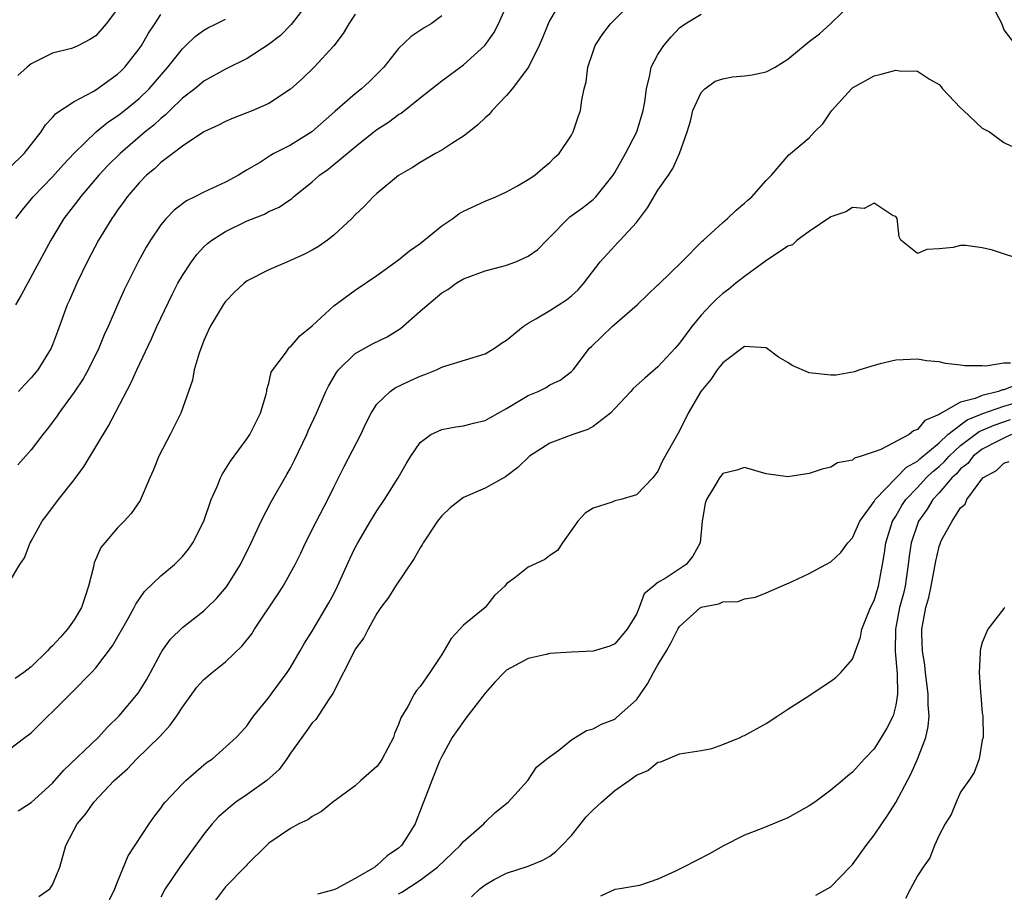
# Model space of a CAD drawing. Units: inches. Extents: x 2589000 to 2592000, y 1530000 to 1533000.
# Drawn here: x 2589352 to 2589443, y 1530195 to 1530275 of the extents above; entities that cross this region are included whole.
import ezdxf

# ---------------------------------------------------------------- set-up
doc = ezdxf.new("R2010")
doc.units = ezdxf.units.IN
doc.header["$MEASUREMENT"] = 0
doc.layers.add('LD25891530_2ft', color=93, linetype='Continuous')

msp = doc.modelspace()

# ---------------------------------------------------------------- linework, layer by layer
at = {"layer": 'LD25891530_2ft'}
for points, elevation in [([(2589351, 1530207.904), (2589352.432, 1530209), (2589352.767, 1530209.233), (2589353, 1530209.417), (2589354.6, 1530211), (2589355, 1530211.364), (2589356.62, 1530213), (2589356.821, 1530213.179), (2589358.599, 1530215), (2589359, 1530215.436), (2589360.537, 1530217.463), (2589361.98, 1530219.98), (2589362.54, 1530221), (2589362.682, 1530221.318), (2589363.5, 1530222.501), (2589365, 1530223.953), (2589366.274, 1530225), (2589366.654, 1530225.346), (2589367, 1530225.714), (2589367.584, 1530226.416), (2589367.98, 1530227), (2589368.976, 1530229), (2589369.681, 1530231), (2589370.219, 1530232.219), (2589370.528, 1530233), (2589370.684, 1530233.316), (2589371, 1530233.795), (2589371.454, 1530234.546), (2589373, 1530236.63), (2589373.244, 1530237), (2589374.226, 1530239), (2589374.756, 1530240.757), (2589374.813, 1530241), (2589374.824, 1530241.176), (2589375, 1530241.756), (2589375.227, 1530242.773), (2589375.369, 1530243), (2589376.552, 1530244.552), (2589376.842, 1530245), (2589376.922, 1530245.078), (2589377, 1530245.126), (2589377.859, 1530246.141), (2589379, 1530247.057), (2589381, 1530248.925), (2589383, 1530250.352), (2589385, 1530251.734), (2589387, 1530253.162), (2589388.006, 1530253.994), (2589389, 1530254.689), (2589391, 1530256.329), (2589392.032, 1530257), (2589392.586, 1530257.414), (2589393, 1530257.676), (2589395, 1530258.591), (2589395.999, 1530259), (2589397, 1530259.449), (2589398.018, 1530260.018), (2589399, 1530260.597), (2589399.605, 1530261), (2589400.338, 1530261.662), (2589401, 1530262.17), (2589401.407, 1530262.593), (2589401.845, 1530263), (2589403, 1530264.691), (2589403.168, 1530265), (2589403.611, 1530266.389), (2589403.831, 1530267), (2589403.949, 1530267.949), (2589404.174, 1530269), (2589404.351, 1530269.649), (2589404.519, 1530271), (2589405, 1530272.446), (2589405.199, 1530273), (2589405.909, 1530274.091), (2589406.617, 1530275), (2589408.815, 1530277.185)], 7692), ([(2589351, 1530223.371), (2589351.969, 1530225), (2589352.395, 1530225.605), (2589352.913, 1530227), (2589353, 1530227.133), (2589354.022, 1530229), (2589354.45, 1530229.55), (2589355.53, 1530231), (2589357, 1530232.835), (2589357.926, 1530234.074), (2589360.179, 1530237.822), (2589362.249, 1530241.751), (2589362.79, 1530243), (2589364.137, 1530245.864), (2589364.638, 1530247), (2589365, 1530247.774), (2589366.048, 1530249.952), (2589366.592, 1530251), (2589367, 1530251.726), (2589367.832, 1530253), (2589368.334, 1530253.666), (2589369, 1530254.369), (2589369.32, 1530254.679), (2589369.724, 1530255), (2589371, 1530255.803), (2589373, 1530256.783), (2589374.595, 1530257.405), (2589375, 1530257.638), (2589375.96, 1530258.041), (2589377.142, 1530258.858), (2589377.296, 1530259), (2589379, 1530260.384), (2589379.679, 1530261), (2589380.458, 1530261.542), (2589383, 1530263.629), (2589384.716, 1530265), (2589385, 1530265.218), (2589386.085, 1530265.915), (2589387, 1530266.602), (2589387.256, 1530266.744), (2589389, 1530268.152), (2589391, 1530269.734), (2589393, 1530271.202), (2589394.997, 1530273), (2589395.825, 1530274.175), (2589396.254, 1530275), (2589397.129, 1530277)], 7696), ([(2589401.989, 1530277), (2589401, 1530275.343), (2589400.833, 1530275), (2589400.305, 1530273.695), (2589399.998, 1530273), (2589399.009, 1530270.991), (2589397.526, 1530269), (2589397, 1530268.373), (2589395.67, 1530267), (2589395.369, 1530266.631), (2589395, 1530266.315), (2589394.344, 1530265.656), (2589393.533, 1530265), (2589393, 1530264.6), (2589391.92, 1530263.92), (2589391, 1530263.318), (2589390.423, 1530263), (2589389, 1530262.171), (2589388.281, 1530261.719), (2589387, 1530260.961), (2589385, 1530259.309), (2589384.656, 1530259), (2589383.852, 1530258.148), (2589383, 1530257.337), (2589382.682, 1530257), (2589381, 1530255.443), (2589380.438, 1530255), (2589379.587, 1530254.413), (2589379, 1530254.066), (2589378.298, 1530253.702), (2589377, 1530253.096), (2589376.731, 1530253), (2589375, 1530252.26), (2589373, 1530251.223), (2589372.728, 1530251), (2589371.833, 1530250.167), (2589371, 1530249.321), (2589370.765, 1530249), (2589369.562, 1530247), (2589369.401, 1530246.599), (2589369, 1530245.723), (2589368.541, 1530244.541), (2589368.108, 1530243), (2589367.954, 1530242.046), (2589367.563, 1530241), (2589366.849, 1530239), (2589365.873, 1530237), (2589364.834, 1530235), (2589364.306, 1530233.694), (2589363.987, 1530233), (2589363.086, 1530230.914), (2589362.278, 1530229.722), (2589361.627, 1530229), (2589361, 1530228.388), (2589359.815, 1530227), (2589359.451, 1530226.549), (2589358.846, 1530225.154), (2589358.776, 1530224.776), (2589358.333, 1530223), (2589358.024, 1530222.024), (2589357.67, 1530221), (2589357, 1530219.88), (2589356.386, 1530219), (2589355.73, 1530218.27), (2589355, 1530217.48), (2589354.742, 1530217.258), (2589354.526, 1530217), (2589353, 1530215.514), (2589352.328, 1530215), (2589351.546, 1530214.454)], 7694), ([(2589378.665, 1530277), (2589377.055, 1530274.944), (2589376.067, 1530273.933), (2589374.943, 1530273.057), (2589373, 1530271.798), (2589371, 1530270.801), (2589369, 1530269.709), (2589368.151, 1530269), (2589367, 1530268.129), (2589365.846, 1530267), (2589365.429, 1530266.571), (2589365, 1530266.251), (2589364.357, 1530265.643), (2589363.57, 1530265), (2589361.234, 1530263), (2589360.113, 1530261.887), (2589359.278, 1530261), (2589357.57, 1530259), (2589357.334, 1530258.666), (2589356.044, 1530257), (2589354.824, 1530255), (2589354.196, 1530253.804), (2589352.092, 1530249.908), (2589351.553, 1530249)], 7702), ([(2589353.719, 1530194.281), (2589354.754, 1530195), (2589355, 1530195.368), (2589355.677, 1530197), (2589356.222, 1530199), (2589357.284, 1530201), (2589358.078, 1530201.922), (2589358.805, 1530203), (2589360.701, 1530205), (2589361.917, 1530206.083), (2589362.802, 1530207), (2589364.929, 1530209.071), (2589365.888, 1530210.112), (2589366.491, 1530211), (2589367, 1530211.791), (2589367.875, 1530213), (2589368.354, 1530213.647), (2589369, 1530214.354), (2589369.757, 1530215), (2589371, 1530215.979), (2589372.538, 1530217.462), (2589373.416, 1530218.585), (2589373.665, 1530219), (2589375.811, 1530222.189), (2589376.318, 1530223), (2589377.432, 1530225), (2589377.953, 1530226.047), (2589378.399, 1530227), (2589379.41, 1530229), (2589380.447, 1530231), (2589381, 1530232.156), (2589381.955, 1530234.045), (2589383.521, 1530237), (2589383.983, 1530238.017), (2589384.481, 1530239), (2589385, 1530239.834), (2589386.213, 1530241), (2589386.68, 1530241.321), (2589388.034, 1530241.966), (2589389, 1530242.403), (2589389.444, 1530242.556), (2589390.498, 1530243), (2589391, 1530243.244), (2589391.371, 1530243.371), (2589395, 1530244.485), (2589395.87, 1530245), (2589396.535, 1530245.465), (2589397, 1530245.74), (2589398.542, 1530247), (2589399, 1530247.316), (2589399.7, 1530247.7), (2589401, 1530248.49), (2589402.524, 1530249.476), (2589403, 1530249.827), (2589403.611, 1530250.389), (2589404.142, 1530251), (2589405.659, 1530253), (2589407, 1530254.481), (2589407.267, 1530254.733), (2589407.495, 1530255), (2589409, 1530256.639), (2589409.292, 1530257), (2589410.021, 1530257.979), (2589411, 1530259.621), (2589411.962, 1530261), (2589412.372, 1530261.628), (2589412.981, 1530263), (2589413.7, 1530265), (2589414.008, 1530265.992), (2589414.232, 1530267), (2589415, 1530268.662), (2589415.321, 1530269), (2589416.292, 1530269.708), (2589417, 1530269.927), (2589417.896, 1530270.104), (2589419, 1530270.189), (2589419.718, 1530270.282), (2589421, 1530270.571), (2589421.85, 1530271), (2589423, 1530271.736), (2589425, 1530273.374), (2589425.934, 1530274.066), (2589427, 1530275.02), (2589429.032, 1530277)], 7688), ([(2589361, 1530276.382), (2589359.944, 1530275), (2589359, 1530273.904), (2589358.434, 1530273.566), (2589357.391, 1530273), (2589357, 1530272.817), (2589356.733, 1530272.733), (2589355, 1530272.282), (2589353.57, 1530271.57), (2589353, 1530271.304), (2589352.637, 1530271), (2589351.781, 1530270.219)], 7708), ([(2589442.187, 1530276.187), (2589442.815, 1530275), (2589443, 1530274.435), (2589444.101, 1530273)], 7688), ([(2589351, 1530261.693), (2589352.366, 1530263), (2589353.931, 1530265), (2589354.329, 1530265.671), (2589355, 1530266.346), (2589355.294, 1530266.706), (2589357, 1530267.818), (2589358.739, 1530268.739), (2589359, 1530268.895), (2589361, 1530270.332), (2589361.344, 1530270.656), (2589361.681, 1530271), (2589363, 1530272.689), (2589363.217, 1530273), (2589363.874, 1530274.127), (2589364.453, 1530275), (2589365, 1530275.868)], 7706), ([(2589351.599, 1530257), (2589352.2, 1530257.8), (2589353.21, 1530259), (2589355, 1530260.86), (2589355.999, 1530262.001), (2589357, 1530263.054), (2589359.024, 1530265), (2589360.105, 1530265.895), (2589361, 1530266.484), (2589361.66, 1530267), (2589363, 1530268.09), (2589363.934, 1530269), (2589365.665, 1530271), (2589367, 1530272.699), (2589367.335, 1530273), (2589368.181, 1530273.819), (2589369, 1530274.43), (2589369.363, 1530274.636), (2589370.127, 1530275), (2589371, 1530275.444)], 7704), ([(2589391, 1530275.731), (2589390.004, 1530275), (2589389.378, 1530274.622), (2589388.166, 1530273.834), (2589387, 1530272.729), (2589385.628, 1530271), (2589385.327, 1530270.673), (2589384.321, 1530269.679), (2589383.587, 1530269), (2589383, 1530268.539), (2589381.107, 1530266.893), (2589378.986, 1530265), (2589377, 1530263.792), (2589375.467, 1530263), (2589375.169, 1530262.831), (2589374.22, 1530262.22), (2589373, 1530261.483), (2589372.683, 1530261.317), (2589372.192, 1530261), (2589371, 1530260.356), (2589369.791, 1530259.791), (2589369, 1530259.443), (2589368.148, 1530259), (2589367.371, 1530258.63), (2589366.229, 1530257.771), (2589365.493, 1530257), (2589365, 1530256.416), (2589364.039, 1530255), (2589363.649, 1530254.351), (2589362.918, 1530253), (2589361.617, 1530250.383), (2589360.997, 1530249.003), (2589360.128, 1530247), (2589359.772, 1530246.228), (2589359.264, 1530245), (2589358.282, 1530243), (2589357.838, 1530242.162), (2589357, 1530240.926), (2589355.588, 1530239), (2589355.36, 1530238.64), (2589354.505, 1530237.495), (2589354.096, 1530237), (2589353, 1530235.604), (2589351.789, 1530234.211)], 7698), ([(2589351.812, 1530202.188), (2589353, 1530202.967), (2589355, 1530204.758), (2589356.047, 1530205.953), (2589359.226, 1530209), (2589360.071, 1530209.929), (2589361.162, 1530211), (2589362.905, 1530213.095), (2589363.669, 1530214.331), (2589364.046, 1530215), (2589365, 1530216.794), (2589365.131, 1530217), (2589365.918, 1530218.082), (2589367, 1530219.166), (2589369, 1530220.711), (2589369.309, 1530221), (2589370.163, 1530221.837), (2589371.076, 1530222.924), (2589372.372, 1530225), (2589373.366, 1530227), (2589374.285, 1530229), (2589375.206, 1530230.794), (2589376.68, 1530233.32), (2589377, 1530233.911), (2589377.368, 1530234.633), (2589378.501, 1530237), (2589378.649, 1530237.351), (2589379.422, 1530239), (2589380.259, 1530241), (2589380.511, 1530241.489), (2589381.253, 1530242.747), (2589381.439, 1530243), (2589383, 1530244.494), (2589384.595, 1530245.405), (2589385.937, 1530246.063), (2589387.166, 1530246.834), (2589389, 1530248.427), (2589391, 1530250.114), (2589391.567, 1530250.433), (2589392.331, 1530251), (2589393, 1530251.427), (2589395, 1530252.158), (2589396.553, 1530252.552), (2589397, 1530252.684), (2589397.843, 1530253), (2589399, 1530253.519), (2589399.872, 1530254.129), (2589400.719, 1530255), (2589401, 1530255.261), (2589402.676, 1530257), (2589402.855, 1530257.145), (2589404.01, 1530257.99), (2589405, 1530258.76), (2589405.253, 1530259), (2589406.851, 1530261), (2589407, 1530261.238), (2589407.989, 1530263), (2589409.036, 1530265), (2589409.644, 1530267), (2589409.788, 1530267.788), (2589409.931, 1530269), (2589410.259, 1530270.259), (2589410.376, 1530271), (2589411, 1530272.172), (2589411.53, 1530273), (2589412.207, 1530273.793), (2589413, 1530274.648), (2589413.203, 1530274.797), (2589413.523, 1530275), (2589415, 1530275.898)], 7690), ([(2589383, 1530275.89), (2589382.397, 1530275), (2589381.879, 1530274.121), (2589381, 1530272.956), (2589379.206, 1530271), (2589378.075, 1530269.925), (2589377, 1530268.95), (2589375, 1530267.635), (2589373.527, 1530267), (2589371.716, 1530266.284), (2589371, 1530265.983), (2589370.356, 1530265.644), (2589369, 1530265.025), (2589367, 1530263.696), (2589366.105, 1530263), (2589365, 1530262.171), (2589364.411, 1530261.59), (2589363.69, 1530261), (2589363, 1530260.293), (2589361.896, 1530259), (2589361.531, 1530258.469), (2589361, 1530257.756), (2589360.697, 1530257.303), (2589360.465, 1530257), (2589359.235, 1530255), (2589358.193, 1530253), (2589357.228, 1530251), (2589356.562, 1530249.438), (2589356.355, 1530249), (2589355.441, 1530246.558), (2589355, 1530245.32), (2589354.867, 1530245), (2589353.624, 1530243), (2589353, 1530242.247), (2589352.392, 1530241.608), (2589351.855, 1530241)], 7700), ([(2589359.801, 1530193), (2589360.758, 1530195), (2589361, 1530195.639), (2589361.973, 1530198.027), (2589363.934, 1530201), (2589364.376, 1530201.624), (2589365, 1530202.451), (2589365.221, 1530202.779), (2589365.406, 1530203), (2589367, 1530204.687), (2589367.335, 1530205), (2589369, 1530206.449), (2589369.306, 1530206.694), (2589369.774, 1530207), (2589371.986, 1530209), (2589372.478, 1530209.522), (2589373, 1530210.101), (2589373.354, 1530210.646), (2589373.611, 1530211), (2589375, 1530212.698), (2589375.211, 1530213), (2589376.707, 1530215), (2589377, 1530215.449), (2589377.912, 1530217), (2589378.298, 1530217.702), (2589379, 1530218.807), (2589380.555, 1530221.445), (2589381, 1530222.282), (2589381.358, 1530223), (2589382.488, 1530225.512), (2589383, 1530226.577), (2589383.23, 1530227), (2589384.407, 1530229), (2589385, 1530229.965), (2589385.697, 1530231), (2589386.95, 1530233), (2589387.698, 1530234.303), (2589388.137, 1530235), (2589389, 1530236.267), (2589389.993, 1530237), (2589391, 1530237.491), (2589392.286, 1530237.714), (2589393, 1530237.819), (2589393.934, 1530238.066), (2589395, 1530238.305), (2589395.433, 1530238.567), (2589397, 1530239.406), (2589399, 1530240.63), (2589399.905, 1530241), (2589400.646, 1530241.354), (2589401, 1530241.599), (2589401.952, 1530242.048), (2589403, 1530242.842), (2589403.148, 1530243), (2589404.68, 1530245), (2589404.851, 1530245.149), (2589406.771, 1530247), (2589409.066, 1530249), (2589411, 1530250.848), (2589411.069, 1530250.931), (2589413.192, 1530253), (2589415.087, 1530254.913), (2589415.21, 1530255), (2589417, 1530256.634), (2589417.443, 1530257), (2589418.246, 1530257.754), (2589419, 1530258.405), (2589419.299, 1530258.701), (2589419.689, 1530259), (2589421, 1530260.497), (2589421.508, 1530261), (2589423.108, 1530262.892), (2589423.27, 1530263), (2589425, 1530264.463), (2589425.479, 1530265), (2589426.254, 1530265.746), (2589427, 1530266.875), (2589427.068, 1530267), (2589428.89, 1530269), (2589429, 1530269.082), (2589431, 1530270.179), (2589431.647, 1530270.353), (2589433, 1530270.708), (2589433.341, 1530270.659), (2589435, 1530270.624), (2589436.118, 1530269.882), (2589437, 1530269.384), (2589437.19, 1530269.19), (2589437.316, 1530269), (2589439, 1530267.234), (2589439.272, 1530267), (2589441, 1530265.361), (2589441.673, 1530265), (2589443, 1530264.027), (2589443.688, 1530263.688)], 7686), ([(2589444.926, 1530253.074), (2589441.935, 1530254.065), (2589441, 1530254.278), (2589439.487, 1530254.513), (2589439, 1530254.501), (2589438.303, 1530254.302), (2589437, 1530254.178), (2589435.86, 1530254.14), (2589435, 1530253.753), (2589433.464, 1530255), (2589433.305, 1530255.305), (2589433.133, 1530257), (2589433, 1530257.186), (2589432.764, 1530257.236), (2589431, 1530258.405), (2589430.066, 1530257.934), (2589429, 1530258.022), (2589428.39, 1530257.611), (2589427, 1530257.146), (2589425, 1530255.799), (2589423.867, 1530255), (2589423.435, 1530254.565), (2589423, 1530254.433), (2589420.947, 1530253.053), (2589419, 1530251.645), (2589418.19, 1530251), (2589417.551, 1530250.449), (2589417, 1530250.053), (2589416.437, 1530249.563), (2589415.887, 1530249), (2589415, 1530248.042), (2589414.126, 1530247), (2589413, 1530245.469), (2589412.604, 1530245), (2589411, 1530243.275), (2589409.77, 1530242.23), (2589408.716, 1530241.284), (2589408.482, 1530241), (2589407, 1530239.407), (2589406.6, 1530239), (2589405, 1530237.742), (2589404.516, 1530237.484), (2589403.109, 1530237), (2589401, 1530236.209), (2589399.124, 1530235), (2589398.046, 1530233.954), (2589396.901, 1530233.099), (2589395, 1530232.052), (2589393, 1530231.178), (2589392.749, 1530231), (2589391.772, 1530230.228), (2589391, 1530229.498), (2589390.601, 1530229), (2589389.265, 1530227), (2589389.18, 1530226.82), (2589389, 1530226.537), (2589388.458, 1530225.543), (2589386.71, 1530223), (2589386.077, 1530221.923), (2589385.368, 1530221), (2589385, 1530220.462), (2589384.201, 1530219), (2589383.799, 1530218.201), (2589383, 1530217.149), (2589382.917, 1530217), (2589380.929, 1530213.071), (2589380.579, 1530212.578), (2589379.354, 1530210.646), (2589379, 1530210.335), (2589378.465, 1530209.535), (2589377, 1530207.522), (2589376.665, 1530207), (2589375.96, 1530206.04), (2589374.822, 1530205), (2589373, 1530203.711), (2589371.949, 1530203), (2589371.413, 1530202.587), (2589370.342, 1530201.658), (2589369.766, 1530201), (2589369, 1530200.05), (2589366.767, 1530197), (2589365.405, 1530195), (2589365, 1530194.22)], 7684), ([(2589443.625, 1530243.625), (2589443, 1530243.623), (2589441.341, 1530243.341), (2589441, 1530243.375), (2589439.36, 1530243.36), (2589439, 1530243.439), (2589437.592, 1530243.592), (2589437, 1530243.747), (2589435.845, 1530243.844), (2589435, 1530243.985), (2589433, 1530243.886), (2589431.553, 1530243.553), (2589431, 1530243.402), (2589429.679, 1530243), (2589429.175, 1530242.825), (2589427.492, 1530242.508), (2589427, 1530242.489), (2589425, 1530242.721), (2589423.41, 1530243.41), (2589423, 1530243.677), (2589422.163, 1530244.163), (2589421, 1530245.032), (2589419, 1530245.15), (2589417, 1530243.649), (2589416.49, 1530243), (2589415.892, 1530242.108), (2589414.975, 1530241), (2589413.803, 1530239), (2589413, 1530237.34), (2589411.406, 1530234.594), (2589411, 1530233.622), (2589410.525, 1530233), (2589409, 1530231.445), (2589407.557, 1530231), (2589407, 1530230.867), (2589406.759, 1530230.76), (2589405, 1530230.187), (2589404.249, 1530229.751), (2589403.582, 1530229), (2589402.169, 1530227), (2589401.701, 1530226.299), (2589401, 1530225.817), (2589400.534, 1530225.467), (2589399, 1530224.755), (2589397.766, 1530223.765), (2589397, 1530223.208), (2589396.831, 1530223), (2589395.872, 1530222.128), (2589395.004, 1530221), (2589393, 1530219.362), (2589392.68, 1530219), (2589391.856, 1530218.144), (2589391, 1530216.677), (2589389.891, 1530215), (2589389, 1530213.714), (2589388.654, 1530213.346), (2589388.447, 1530213), (2589387.856, 1530211.856), (2589387.208, 1530210.792), (2589387, 1530210.19), (2589386.631, 1530209.369), (2589386.535, 1530209), (2589385.498, 1530207), (2589385.308, 1530206.692), (2589385, 1530206.313), (2589383.499, 1530205), (2589383, 1530204.518), (2589380.912, 1530203), (2589379.87, 1530202.131), (2589379, 1530201.685), (2589378.623, 1530201.378), (2589377.764, 1530201), (2589377, 1530200.581), (2589375, 1530199.198), (2589374.776, 1530199), (2589373, 1530197.227), (2589372.9, 1530197.1), (2589371, 1530195.185), (2589370.057, 1530193.943)], 7682), ([(2589444.334, 1530241.666), (2589443, 1530241.153), (2589442.859, 1530241.141), (2589442.501, 1530241), (2589441, 1530240.634), (2589440.34, 1530240.34), (2589439, 1530240.019), (2589437.188, 1530239), (2589437, 1530238.872), (2589435.681, 1530238.319), (2589435, 1530237.464), (2589434.642, 1530237.358), (2589434.222, 1530237), (2589431.612, 1530235.613), (2589431, 1530235.419), (2589429.801, 1530235), (2589429.173, 1530234.827), (2589429, 1530234.649), (2589427.608, 1530234.392), (2589427, 1530234.003), (2589426.181, 1530233.819), (2589425, 1530233.406), (2589423, 1530233.09), (2589421, 1530233.364), (2589419, 1530233.959), (2589418.29, 1530233.71), (2589417, 1530233.416), (2589416.687, 1530233), (2589416.257, 1530232.257), (2589415.499, 1530231), (2589415.377, 1530230.622), (2589415.096, 1530229), (2589414.914, 1530227), (2589414.237, 1530225.763), (2589413.593, 1530225), (2589411.77, 1530223.77), (2589411, 1530223.331), (2589410.575, 1530223), (2589409.729, 1530222.27), (2589409.261, 1530221), (2589409, 1530220.38), (2589408.146, 1530219), (2589407, 1530217.645), (2589406.56, 1530217.44), (2589405, 1530216.957), (2589403, 1530216.865), (2589401, 1530216.746), (2589400.653, 1530216.653), (2589399, 1530216.285), (2589397, 1530215.202), (2589396.778, 1530215), (2589395.91, 1530214.091), (2589395, 1530213.079), (2589393.234, 1530210.765), (2589393, 1530210.477), (2589391.972, 1530209), (2589391, 1530207.231), (2589390.789, 1530206.789), (2589390.064, 1530205), (2589389.306, 1530203), (2589389.204, 1530202.796), (2589389, 1530202.214), (2589388.656, 1530201.344), (2589388.538, 1530201), (2589387.781, 1530199.781), (2589387.267, 1530199), (2589387, 1530198.757), (2589385.955, 1530198.045), (2589385, 1530197.142), (2589384.907, 1530197.093), (2589384.804, 1530197), (2589383, 1530195.935), (2589381.219, 1530195), (2589381, 1530194.903), (2589379.501, 1530194.499)], 7680), ([(2589387, 1530194.527), (2589387.318, 1530194.682), (2589389, 1530195.776), (2589390.604, 1530197), (2589392.691, 1530199), (2589393, 1530199.361), (2589394.881, 1530201), (2589395, 1530201.151), (2589395.943, 1530202.057), (2589397.142, 1530203), (2589398.955, 1530205), (2589399.772, 1530206.228), (2589400.732, 1530207), (2589401.827, 1530207.827), (2589403, 1530208.771), (2589403.348, 1530209), (2589404.375, 1530209.625), (2589405, 1530209.8), (2589405.768, 1530210.232), (2589407, 1530210.694), (2589407.177, 1530210.824), (2589409, 1530212.47), (2589410.036, 1530213.964), (2589410.586, 1530215), (2589411, 1530215.702), (2589411.802, 1530217), (2589412.226, 1530217.774), (2589412.834, 1530219), (2589413, 1530219.268), (2589414.92, 1530221), (2589415, 1530221.051), (2589416.642, 1530221.358), (2589417, 1530221.535), (2589418.419, 1530221.58), (2589419, 1530221.801), (2589420.031, 1530221.969), (2589421, 1530222.362), (2589423.419, 1530223.419), (2589425, 1530224.171), (2589426.524, 1530225), (2589427, 1530225.235), (2589427.914, 1530226.086), (2589428.577, 1530227), (2589429, 1530227.461), (2589429.679, 1530229), (2589431, 1530230.818), (2589431.104, 1530231), (2589434.002, 1530233.998), (2589435, 1530234.539), (2589435.236, 1530234.764), (2589437, 1530236.24), (2589437.826, 1530237), (2589439, 1530237.922), (2589439.616, 1530238.385), (2589441.05, 1530238.95), (2589443, 1530239.641), (2589443.869, 1530239.869)], 7678), ([(2589393.741, 1530194.259), (2589394.534, 1530195), (2589395, 1530195.365), (2589395.839, 1530195.839), (2589397, 1530196.444), (2589399, 1530197.097), (2589400.355, 1530197.645), (2589401, 1530197.998), (2589401.55, 1530198.45), (2589402.106, 1530199), (2589403, 1530199.926), (2589404.347, 1530201.653), (2589405, 1530202.297), (2589405.761, 1530203), (2589407, 1530204.068), (2589408.336, 1530205), (2589409, 1530205.515), (2589410.075, 1530205.925), (2589411, 1530206.718), (2589411.267, 1530206.733), (2589413, 1530207.47), (2589415, 1530207.784), (2589415.979, 1530207.979), (2589417, 1530208.33), (2589418.607, 1530209), (2589418.875, 1530209.125), (2589419, 1530209.162), (2589421, 1530210.292), (2589422.097, 1530211), (2589423, 1530211.617), (2589424.697, 1530212.697), (2589427, 1530214.194), (2589427.457, 1530214.543), (2589427.928, 1530215), (2589429, 1530216.229), (2589429.726, 1530218.274), (2589429.851, 1530219), (2589430.664, 1530221), (2589431, 1530221.664), (2589431.396, 1530223), (2589431.779, 1530225), (2589431.944, 1530226.056), (2589432.065, 1530227), (2589432.704, 1530229), (2589432.803, 1530229.197), (2589433, 1530229.472), (2589433.553, 1530230.447), (2589433.917, 1530231), (2589435, 1530232.127), (2589435.809, 1530233), (2589436.418, 1530233.582), (2589437, 1530234.052), (2589437.496, 1530234.504), (2589437.923, 1530235), (2589439, 1530236.003), (2589440.702, 1530237.298), (2589442.11, 1530237.89), (2589443.608, 1530238.392)], 7676), ([(2589443.718, 1530237), (2589443, 1530236.681), (2589442.369, 1530236.37), (2589441, 1530235.648), (2589440.162, 1530235), (2589439.655, 1530234.345), (2589439, 1530233.834), (2589438.615, 1530233.385), (2589438.191, 1530233), (2589437, 1530231.619), (2589436.428, 1530231), (2589435.898, 1530230.102), (2589435.115, 1530229), (2589435, 1530228.712), (2589434.428, 1530227), (2589434.237, 1530225.763), (2589434.152, 1530225), (2589433.852, 1530223), (2589433.697, 1530222.303), (2589433.357, 1530221), (2589432.974, 1530219), (2589432.952, 1530216.952), (2589433.134, 1530214.866), (2589433.15, 1530213), (2589433, 1530211.986), (2589432.744, 1530211), (2589432.156, 1530209.845), (2589431.659, 1530209), (2589431, 1530207.943), (2589430.11, 1530207), (2589429, 1530205.766), (2589428.555, 1530205.445), (2589428.062, 1530205), (2589427, 1530204.116), (2589425.509, 1530203), (2589425, 1530202.653), (2589423, 1530201.548), (2589420.549, 1530200.549), (2589419, 1530199.96), (2589417, 1530198.936), (2589415.776, 1530198.224), (2589413.345, 1530197), (2589412.608, 1530196.608), (2589411, 1530195.892), (2589409.296, 1530195.296), (2589407.477, 1530195), (2589407, 1530194.937), (2589405.697, 1530194.303)], 7674), ([(2589425.609, 1530194.391), (2589427, 1530195.172), (2589428.746, 1530197), (2589429, 1530197.247), (2589430.249, 1530199), (2589431, 1530199.936), (2589431.693, 1530201), (2589432.24, 1530201.76), (2589433.015, 1530202.986), (2589434.394, 1530205.606), (2589435.012, 1530206.988), (2589435.779, 1530209), (2589436.009, 1530209.991), (2589436.081, 1530211), (2589436.002, 1530212.002), (2589436.007, 1530213), (2589435.76, 1530215), (2589435.691, 1530215.691), (2589435.48, 1530217), (2589435.418, 1530218.582), (2589435.415, 1530219), (2589435.488, 1530219.488), (2589435.786, 1530221), (2589436.067, 1530221.933), (2589436.282, 1530223), (2589436.701, 1530225.299), (2589437, 1530226.665), (2589437.127, 1530227), (2589437.241, 1530227.241), (2589438.221, 1530229), (2589439, 1530230.241), (2589439.418, 1530230.582), (2589439.572, 1530231), (2589441.055, 1530233), (2589442.322, 1530233.678), (2589443, 1530234.363), (2589443.478, 1530234.522)], 7672), ([(2589443.089, 1530221), (2589443, 1530220.904), (2589441.504, 1530219), (2589441, 1530217.769), (2589440.822, 1530217.178), (2589440.79, 1530217), (2589440.806, 1530216.806), (2589440.71, 1530215), (2589440.827, 1530213.173), (2589440.881, 1530212.881), (2589441, 1530211.237), (2589441.042, 1530211), (2589441.087, 1530209), (2589441, 1530208.745), (2589440.714, 1530207), (2589440.258, 1530205.742), (2589439.767, 1530205), (2589439, 1530203.943), (2589438.586, 1530203), (2589438.134, 1530201.866), (2589437.577, 1530201), (2589437, 1530199.964), (2589436.566, 1530199), (2589436.145, 1530197.855), (2589435.524, 1530197), (2589435, 1530196.189), (2589434.364, 1530195), (2589433.911, 1530194.089)], 7670)]:
    msp.add_lwpolyline(points, dxfattribs=dict(at, elevation=elevation))

doc.saveas('drawing.dxf')
